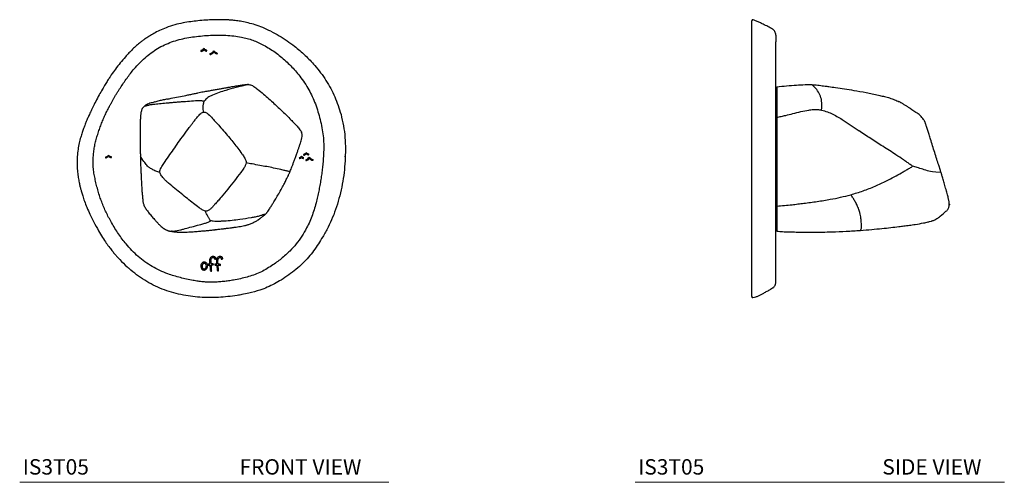
# Model space of a CAD drawing. Units: inches. Extents: x 6.5 to 22.5, y 2.3 to 19.7.
# Drawn here: x 6.5 to 22.5, y 2.3 to 9.8 of the extents above; entities that cross this region are included whole.
import ezdxf

# ---------------------------------------------------------------- set-up
doc = ezdxf.new("R2010")
doc.units = ezdxf.units.IN
doc.header["$MEASUREMENT"] = 0
doc.layers.add('A-TEXT', color=251, linetype='Continuous', lineweight=9)
doc.layers.add('WATERWORKS FITTINGS', color=7, linetype='Continuous')
doc.styles.add('GOTHAM BOOK', font='GOTHMBOK.TTF', dxfattribs={"height": 0.375})

# ---------------------------------------------------------------- blocks, each defined once
blk = doc.blocks.new('IS3T05 FRONT')
at = {"layer": 'WATERWORKS FITTINGS', "ltscale": 2}
for p, q in [((1.734, 0.706), (1.733, 0.707)), ((1.734, 0.706), (1.734, 0.705)), ((1.434, 0.496), (1.432, 0.499)), ((-1.951, 0.091), (-1.951, 0.092)), ((-1.951, 0.091), (-1.951, 0.091)), ((-1.75, 0.094), (-1.7, 0.125)), ((-1.742, 0.082), (-1.704, 0.106)), ((0.729, -0.924), (0.757, -0.904)), ((0.022, -1.084), (0.028, -1.083)), ((0.028, -1.083), (0.023, -1.084)), ((0.028, -1.083), (0.028, -1.083)), ((0.065, -1.744), (0.06, -1.661)), ((0.085, -1.742), (0.079, -1.661)), ((0.946, -1.669), (0.945, -1.67)), ((0.945, -1.67), (0.945, -1.67))]:
    blk.add_line(p, q, dxfattribs=at)
at = {"layer": 'WATERWORKS FITTINGS', "ltscale": 4}
for centre, radius, start, end in [((-0.198, 1.819), 0.00738, 104.7238, 284.8028), ((-0.221, 1.905), 0.0968, 284.8028, 315.2245), ((-0.094, 1.898), 0.0842, 226.5406, 254.3032), ((-0.115, 1.824), 0.00738, 254.3032, 74.3807), ((-0.051, 1.768), 0.00738, 112.0832, 292.0832), ((-0.108, 1.91), 0.146, 292.0832, 321.954), ((-0.108, 1.91), 0.16, 292.0832, 316.3831), ((0.142, 1.963), 0.197, 226.6355, 245.3829), ((0.142, 1.963), 0.212, 230.7963, 245.3829), ((0.057, 1.777), 0.00738, 245.3829, 65.3829), ((1.447, 0.225), 0.0864, 286.2354, 318.0077), ((1.555, 0.201), 0.056, 217.8952, 261.4837), ((-1.746, 0.088), 0.00738, 121.8142, 301.8142), ((-1.657, 0.15), 0.0645, 223.3725, 265.9472), ((-1.657, 0.15), 0.0498, 209.7002, 265.9472), ((-1.661, 0.093), 0.00738, 265.9472, 85.9472), ((1.404, 0.078), 0.00753, 106.2354, 286.2354), ((1.289, 0.276), 0.221, 300.5357, 310.6765), ((1.29, 0.276), 0.236, 299.4362, 307.2709), ((1.514, 0.19), 0.115, 225.467, 243.0369), ((1.512, 0.191), 0.13, 232.1263, 244.8911), ((1.46, 0.081), 0.00738, 252.0147, 72.0147), ((1.473, 0.134), 0.00748, 106.2354, 286.2354), ((1.445, 0.23), 0.107, 286.2354, 308.0543), ((1.51, 0.045), 0.00738, 115.5971, 295.5971), ((1.443, 0.185), 0.148, 295.5971, 321.5021), ((1.555, 0.201), 0.0709, 231.4902, 261.4837), ((1.443, 0.185), 0.163, 295.5971, 315.8228), ((1.546, 0.138), 0.00748, 261.4837, 81.4837), ((1.649, 0.176), 0.123, 222.8509, 255.5421), ((1.649, 0.176), 0.138, 229.6183, 255.5421), ((1.617, 0.05), 0.00738, 255.5421, 75.5421), ((0.032, -1.556), 0.00984, 212.5165, 32.5165), ((0.136, -1.554), 0.00984, 175.0729, 355.0729), ((-0.078, -1.651), 0.00984, 77.7255, 257.7255), ((-0.037, -1.749), 0.00984, 181.8587, 1.8587), ((-0.01, -1.645), 0.00984, 255.868, 75.868), ((0.031, -1.65), 0.00984, 90.3658, 270.3658), ((0.075, -1.743), 0.00984, 185.7584, 5.7584), ((0.106, -1.654), 0.00984, 239.3242, 59.3242)]:
    blk.add_arc(centre, radius, start, end, dxfattribs=at)
at = {"layer": 'WATERWORKS FITTINGS', "ltscale": 2}
for points, knots in [([(0.936, 2.138), (0.892, 2.158), (0.809, 2.197), (0.685, 2.242), (0.571, 2.274), (0.468, 2.296), (0.378, 2.31), (0.301, 2.318), (0.234, 2.322), (0.166, 2.325), (0.086, 2.326), (-0.012, 2.324), (-0.127, 2.319), (-0.248, 2.309), (-0.372, 2.294), (-0.497, 2.274), (-0.632, 2.243), (-0.721, 2.212), (-0.768, 2.196)], [0, 0, 0, 0, 0.082902, 0.158204, 0.225861, 0.285812, 0.338, 0.382435, 0.419131, 0.452981, 0.499685, 0.556018, 0.622, 0.697704, 0.764074, 0.836548, 0.915231, 1, 1, 1, 1]), ([(-0.768, 2.196), (-0.805, 2.18), (-0.872, 2.152), (-0.962, 2.106), (-1.035, 2.064), (-1.092, 2.027), (-1.139, 1.993), (-1.214, 1.936), (-1.314, 1.848), (-1.422, 1.734), (-1.514, 1.625), (-1.59, 1.528), (-1.646, 1.449), (-1.687, 1.387), (-1.721, 1.335), (-1.761, 1.27), (-1.807, 1.192), (-1.858, 1.099), (-1.893, 1.032), (-1.912, 0.997)], [0, 0, 0, 0, 0.070051, 0.12966, 0.178941, 0.217823, 0.250078, 0.282694, 0.383377, 0.485005, 0.560732, 0.635444, 0.70372, 0.73137, 0.767537, 0.812492, 0.866216, 0.928793, 1, 1, 1, 1]), ([(0.936, 2.138), (0.98, 2.113), (1.069, 2.066), (1.198, 1.986), (1.341, 1.882), (1.494, 1.75), (1.633, 1.603), (1.744, 1.466), (1.831, 1.342), (1.908, 1.211), (1.973, 1.074), (2.029, 0.933), (2.059, 0.837), (2.074, 0.789)], [0, 0, 0, 0, 0.083294, 0.16661, 0.249989, 0.374936, 0.499865, 0.583238, 0.666607, 0.749969, 0.833389, 0.916678, 1, 1, 1, 1]), ([(-1.702, 0.893), (-1.702, 0.895), (-1.699, 0.899), (-1.692, 0.913), (-1.682, 0.931), (-1.672, 0.95), (-1.664, 0.964), (-1.655, 0.98), (-1.645, 0.999), (-1.633, 1.021), (-1.622, 1.041), (-1.607, 1.067), (-1.588, 1.1), (-1.563, 1.14), (-1.537, 1.181), (-1.503, 1.234), (-1.458, 1.3), (-1.404, 1.378), (-1.348, 1.455), (-1.282, 1.537), (-1.203, 1.622), (-1.111, 1.709), (-1.012, 1.789), (-0.907, 1.86), (-0.796, 1.919), (-0.717, 1.95), (-0.678, 1.965)], [0, 0, 0, 0, 0.003599, 0.010005, 0.031243, 0.043174, 0.053595, 0.062507, 0.07987, 0.09608, 0.111136, 0.125041, 0.155479, 0.187553, 0.217598, 0.250071, 0.312588, 0.375104, 0.437621, 0.500121, 0.583649, 0.667104, 0.750726, 0.833382, 0.916576, 1, 1, 1, 1]), ([(-0.678, 1.965), (-0.637, 1.978), (-0.556, 2.004), (-0.432, 2.031), (-0.306, 2.051), (-0.178, 2.065), (-0.051, 2.074), (0.077, 2.078), (0.204, 2.075), (0.331, 2.064), (0.446, 2.046), (0.55, 2.022), (0.64, 1.993), (0.729, 1.957), (0.785, 1.929), (0.815, 1.914)], [0, 0, 0, 0, 0.083507, 0.16625, 0.249908, 0.332719, 0.41825, 0.499958, 0.584294, 0.66747, 0.749983, 0.812488, 0.874992, 0.935185, 1, 1, 1, 1]), ([(-0.152, 1.859), (-0.16, 1.851), (-0.173, 1.835), (-0.192, 1.829), (-0.2, 1.826)], [0, 0, 0, 0, 0.568093, 1, 1, 1, 1]), ([(-0.113, 1.831), (-0.121, 1.835), (-0.137, 1.841), (-0.148, 1.853), (-0.152, 1.859)], [0, 0, 0, 0, 0.542115, 1, 1, 1, 1]), ([(0.815, 1.914), (0.847, 1.895), (0.912, 1.858), (1.005, 1.798), (1.093, 1.73), (1.177, 1.656), (1.258, 1.578), (1.333, 1.495), (1.409, 1.403), (1.483, 1.301), (1.552, 1.19), (1.61, 1.076), (1.659, 0.957), (1.701, 0.833), (1.722, 0.749), (1.733, 0.707)], [0, 0, 0, 0, 0.072121, 0.142026, 0.212829, 0.285625, 0.357072, 0.428511, 0.500032, 0.586695, 0.669834, 0.749941, 0.832658, 0.917728, 1, 1, 1, 1]), ([(-0.747, 1.037), (-0.727, 1.041), (-0.707, 1.046), (-0.687, 1.05), (-0.607, 1.066), (-0.506, 1.086), (-0.384, 1.11), (-0.32, 1.123), (-0.278, 1.131), (-0.256, 1.135)], [-0.139474, -0.139474, -0.139474, -0.139474, 0, 0, 0, 0.558817, 0.705199, 0.851594, 1, 1, 1, 1]), ([(0.551, 1.272), (0.524, 1.269), (0.474, 1.264), (0.405, 1.252), (0.347, 1.242), (0.3, 1.234), (0.265, 1.227), (0.239, 1.223), (0.22, 1.219), (0.195, 1.215), (0.159, 1.209), (0.106, 1.199), (0.045, 1.189), (-0.021, 1.177), (-0.091, 1.164), (-0.169, 1.15), (-0.224, 1.14), (-0.256, 1.135)], [0, 0, 0, 0, 0.100752, 0.187634, 0.260347, 0.319056, 0.363927, 0.39509, 0.413955, 0.437613, 0.484898, 0.550333, 0.634212, 0.709498, 0.795591, 0.892694, 1, 1, 1, 1]), ([(0.203, 1.178), (0.166, 1.167), (0.092, 1.144), (0.005, 1.111), (-0.054, 1.082), (-0.091, 1.062), (-0.124, 1.036), (-0.14, 1.013), (-0.148, 1.002)], [0, 0, 0, 0, 0.280622, 0.561134, 0.671348, 0.781555, 0.891631, 1, 1, 1, 1]), ([(0.576, 1.272), (0.574, 1.271), (0.569, 1.27), (0.555, 1.268), (0.537, 1.265), (0.505, 1.259), (0.446, 1.245), (0.343, 1.22), (0.258, 1.195), (0.203, 1.178)], [0, 0, 0, 0, 0.031156, 0.063949, 0.096821, 0.174272, 0.312517, 0.559334, 1, 1, 1, 1]), ([(0.551, 1.272), (0.556, 1.273), (0.564, 1.273), (0.575, 1.273), (0.576, 1.272), (0.576, 1.272)], [0, 0, 0, 0, 0.555267, 0.783609, 1, 1, 1, 1]), ([(0.576, 1.272), (0.586, 1.27), (0.606, 1.268), (0.634, 1.256), (0.672, 1.235), (0.732, 1.187), (0.842, 1.098), (0.929, 1.017), (0.985, 0.966)], [0, 0, 0, 0, 0.0578835, 0.1159062, 0.1742317, 0.3125871, 0.5593822, 1, 1, 1, 1]), ([(-1.912, 0.997), (-1.928, 0.966), (-1.957, 0.909), (-1.996, 0.827), (-2.029, 0.758), (-2.055, 0.699), (-2.075, 0.65), (-2.093, 0.604), (-2.112, 0.553), (-2.134, 0.489), (-2.158, 0.413), (-2.182, 0.323), (-2.202, 0.217), (-2.208, 0.142), (-2.212, 0.102)], [0, 0, 0, 0, 0.108491, 0.203311, 0.284528, 0.352108, 0.405988, 0.451212, 0.50804, 0.578562, 0.662963, 0.761421, 0.873863, 1, 1, 1, 1]), ([(-1.122, 0.92), (-1.094, 0.929), (-1.084, 0.932), (-1.062, 0.938), (-1.028, 0.946), (-0.964, 0.955), (-0.874, 0.964), (-0.798, 0.972), (-0.751, 0.976), (-0.734, 0.977), (-0.718, 0.978), (-0.699, 0.981), (-0.689, 0.98), (-0.684, 0.98)], [0.0065813, 0.0065813, 0.0065813, 0.0065813, 0.047289, 0.0963662, 0.1734848, 0.3111408, 0.5569591, 0.8026751, 0.8412781, 0.8798762, 0.918467, 0.9570612, 1, 1, 1, 1]), ([(-0.949, 0.99), (-0.958, 0.988), (-0.977, 0.983), (-1.012, 0.974), (-1.05, 0.962), (-1.076, 0.949), (-1.089, 0.943)], [0, 0, 0, 0, 0.241351, 0.486489, 0.73941, 1, 1, 1, 1]), ([(-0.747, 1.037), (-0.757, 1.035), (-0.78, 1.03), (-0.825, 1.021), (-0.883, 1.007), (-0.929, 0.995), (-0.953, 0.989)], [0.2655383, 0.2655383, 0.2655383, 0.2655383, 0.379369, 0.5026508, 0.7503706, 1, 1, 1, 1]), ([(-0.684, 0.98), (-0.671, 0.982), (-0.648, 0.985), (-0.616, 0.987), (-0.583, 0.99), (-0.551, 0.992), (-0.487, 0.998), (-0.389, 1.004), (-0.284, 1.015), (-0.214, 1.015), (-0.183, 1.01), (-0.168, 1.006), (-0.155, 1.003), (-0.148, 1.002)], [0, 0, 0, 0, 0.065913, 0.128621, 0.191313, 0.253994, 0.31667, 0.562901, 0.809194, 0.917278, 0.945552, 0.973645, 1, 1, 1, 1]), ([(-0.148, 1.002), (-0.152, 0.995), (-0.159, 0.981), (-0.166, 0.957), (-0.17, 0.933), (-0.172, 0.89), (-0.168, 0.853), (-0.165, 0.826)], [0, 0, 0, 0, 0.14357, 0.28296, 0.422375, 0.561845, 1, 1, 1, 1]), ([(0.985, 0.966), (1.032, 0.922), (1.125, 0.835), (1.235, 0.727), (1.317, 0.643), (1.372, 0.586), (1.408, 0.537), (1.428, 0.509), (1.432, 0.5), (1.432, 0.499)], [0, 0, 0, 0, 0.2911766, 0.5823165, 0.7104422, 0.8385928, 0.9510864, 0.9952164, 0.9984678, 0.9984678, 0.9984678, 0.9984678]), ([(-1.951, 0.092), (-1.949, 0.12), (-1.946, 0.176), (-1.933, 0.259), (-1.915, 0.341), (-1.893, 0.423), (-1.866, 0.504), (-1.839, 0.585), (-1.809, 0.664), (-1.777, 0.741), (-1.741, 0.818), (-1.715, 0.868), (-1.702, 0.893)], [0, 0, 0, 0, 0.099815, 0.199797, 0.297752, 0.397302, 0.499989, 0.601362, 0.701432, 0.799552, 0.899314, 1, 1, 1, 1]), ([(-1.163, 0.868), (-1.168, 0.852), (-1.177, 0.82), (-1.184, 0.775), (-1.186, 0.736), (-1.187, 0.703), (-1.188, 0.674), (-1.188, 0.641), (-1.189, 0.604), (-1.19, 0.562), (-1.19, 0.52), (-1.191, 0.476), (-1.192, 0.431), (-1.191, 0.384), (-1.191, 0.331), (-1.19, 0.27), (-1.189, 0.206), (-1.188, 0.163), (-1.187, 0.142)], [0, 0, 0, 0, 0.066432, 0.127296, 0.178205, 0.219195, 0.256645, 0.293613, 0.348208, 0.402276, 0.457834, 0.51663, 0.592406, 0.659739, 0.733047, 0.820254, 0.911126, 1, 1, 1, 1]), ([(-1.089, 0.943), (-1.093, 0.941), (-1.101, 0.936), (-1.112, 0.928), (-1.122, 0.92), (-1.135, 0.908), (-1.146, 0.895), (-1.155, 0.884), (-1.159, 0.877), (-1.161, 0.873), (-1.162, 0.87), (-1.163, 0.868)], [0, 0, 0, 0, 0.135342, 0.257825, 0.378816, 0.498634, 0.735267, 0.852133, 0.910108, 0.940646, 1, 1, 1, 1]), ([(-0.246, 0.762), (-0.237, 0.772), (-0.22, 0.79), (-0.194, 0.813), (-0.174, 0.822), (-0.165, 0.826)], [0, 0, 0, 0, 0.394209, 0.719146, 1, 1, 1, 1]), ([(-0.165, 0.826), (-0.161, 0.826), (-0.153, 0.827), (-0.138, 0.825), (-0.113, 0.816), (-0.068, 0.782), (0.002, 0.704), (0.063, 0.638), (0.102, 0.596)], [0, 0, 0, 0, 0.033622, 0.063002, 0.124119, 0.253612, 0.521916, 1, 1, 1, 1]), ([(-0.57, 0.33), (-0.541, 0.371), (-0.483, 0.454), (-0.412, 0.547), (-0.363, 0.613), (-0.335, 0.65), (-0.31, 0.682), (-0.289, 0.71), (-0.268, 0.736), (-0.254, 0.753), (-0.246, 0.762)], [0, 0, 0, 0, 0.2810903, 0.5608942, 0.6504236, 0.7372031, 0.8180199, 0.8769625, 0.9327512, 1, 1, 1, 1]), ([(1.734, 0.705), (1.745, 0.661), (1.766, 0.574), (1.786, 0.442), (1.795, 0.31), (1.793, 0.176), (1.785, 0.053), (1.775, -0.056), (1.764, -0.151), (1.75, -0.246), (1.735, -0.341), (1.717, -0.435), (1.697, -0.528), (1.682, -0.59), (1.675, -0.622)], [0, 0, 0, 0, 0.10154, 0.200258, 0.29801, 0.397865, 0.499977, 0.571552, 0.642643, 0.713996, 0.786526, 0.857606, 0.927979, 1, 1, 1, 1]), ([(2.074, 0.789), (2.088, 0.727), (2.117, 0.603), (2.142, 0.413), (2.147, 0.223), (2.142, 0.032), (2.125, -0.157), (2.098, -0.346), (2.055, -0.532), (2.019, -0.653), (2.001, -0.714)], [0, 0, 0, 0, 0.125223, 0.250422, 0.375547, 0.500391, 0.625276, 0.750202, 0.875315, 1, 1, 1, 1]), ([(0.102, 0.596), (0.13, 0.563), (0.186, 0.5), (0.239, 0.435), (0.266, 0.403)], [0, 0, 0, 0, 0.511415, 1, 1, 1, 1]), ([(1.443, 0.459), (1.442, 0.466), (1.441, 0.479), (1.436, 0.49), (1.434, 0.496)], [0, 0, 0, 0, 0.518411, 1, 1, 1, 1]), ([(-0.872, -0.155), (-0.872, -0.151), (-0.873, -0.144), (-0.871, -0.131), (-0.865, -0.108), (-0.845, -0.064), (-0.794, 0.008), (-0.7, 0.144), (-0.622, 0.256), (-0.57, 0.33)], [0, 0, 0, 0, 0.018976, 0.036399, 0.071201, 0.141406, 0.28847, 0.531157, 1, 1, 1, 1]), ([(0.266, 0.403), (0.288, 0.376), (0.333, 0.322), (0.398, 0.237), (0.446, 0.173), (0.479, 0.126), (0.499, 0.097), (0.519, 0.062), (0.531, 0.029), (0.532, 0.008), (0.533, 0.001)], [0, 0, 0, 0, 0.212397, 0.429834, 0.656092, 0.707308, 0.783179, 0.873059, 0.954886, 1, 1, 1, 1]), ([(1.333, 0.091), (1.34, 0.111), (1.354, 0.149), (1.374, 0.202), (1.388, 0.243), (1.398, 0.273), (1.406, 0.295), (1.416, 0.324), (1.427, 0.361), (1.44, 0.407), (1.442, 0.441), (1.443, 0.459)], [0, 0, 0, 0, 0.191324, 0.356886, 0.496783, 0.557189, 0.614766, 0.686408, 0.774768, 0.879998, 1, 1, 1, 1]), ([(-2.212, 0.102), (-2.213, 0.062), (-2.216, -0.013), (-2.211, -0.12), (-2.2, -0.214), (-2.186, -0.294), (-2.172, -0.361), (-2.158, -0.417), (-2.142, -0.474), (-2.122, -0.541), (-2.094, -0.626), (-2.055, -0.726), (-2.004, -0.839), (-1.941, -0.967), (-1.892, -1.054), (-1.866, -1.101)], [0, 0, 0, 0, 0.094207, 0.178577, 0.252873, 0.316953, 0.370884, 0.414727, 0.453347, 0.510086, 0.580597, 0.664964, 0.763077, 0.874578, 1, 1, 1, 1]), ([(-1.656, -0.968), (-1.671, -0.94), (-1.702, -0.885), (-1.743, -0.802), (-1.781, -0.718), (-1.815, -0.634), (-1.846, -0.547), (-1.873, -0.458), (-1.898, -0.367), (-1.919, -0.276), (-1.937, -0.186), (-1.951, -0.095), (-1.956, -0.002), (-1.953, 0.059), (-1.951, 0.091)], [0, 0, 0, 0, 0.086531, 0.169822, 0.249984, 0.33386, 0.413774, 0.499999, 0.585114, 0.667985, 0.750026, 0.834181, 0.915566, 1, 1, 1, 1]), ([(-1.187, 0.142), (-1.187, 0.123), (-1.186, 0.084), (-1.185, 0.047), (-1.184, 0.028)], [0, 0, 0, 0, 0.485141, 1, 1, 1, 1]), ([(-0.872, -0.155), (-0.894, -0.148), (-0.938, -0.134), (-0.995, -0.105), (-1.033, -0.08), (-1.058, -0.064), (-1.066, -0.055), (-1.07, -0.05), (-1.098, -0.019), (-1.127, 0.013), (-1.186, 0.104)], [0, 0, 0, 0, 0.280347, 0.560574, 0.807349, 0.904262, 1, 1, 1, 1.662011, 1.662011, 1.662011, 1.662011]), ([(-1.184, 0.028), (-1.183, 0.004), (-1.182, -0.04), (-1.18, -0.098), (-1.178, -0.141), (-1.176, -0.176), (-1.174, -0.21), (-1.173, -0.251), (-1.171, -0.281), (-1.17, -0.298)], [0, 0, 0, 0, 0.207149, 0.377441, 0.516665, 0.605503, 0.699326, 0.830241, 1, 1, 1, 1]), ([(0.533, 0.001), (0.529, -0.014), (0.521, -0.044), (0.49, -0.096), (0.429, -0.176), (0.306, -0.335), (0.197, -0.468), (0.124, -0.557)], [0, 0, 0, 0, 0.068082, 0.13444, 0.258267, 0.503547, 1, 1, 1, 1]), ([(0.754, -0.04), (0.713, -0.032), (0.639, -0.018), (0.565, -0.005), (0.533, 0.001)], [0, 0, 0, 0, 0.560474, 1, 1, 1, 1]), ([(1.061, -0.501), (1.078, -0.471), (1.11, -0.415), (1.151, -0.338), (1.181, -0.278), (1.203, -0.235), (1.217, -0.207), (1.228, -0.183), (1.238, -0.16), (1.249, -0.133), (1.263, -0.099), (1.278, -0.059), (1.295, -0.014), (1.314, 0.038), (1.327, 0.072), (1.333, 0.091)], [0, 0, 0, 0, 0.121478, 0.222787, 0.30431, 0.352589, 0.389931, 0.416494, 0.441857, 0.489289, 0.554246, 0.637544, 0.739597, 0.86041, 1, 1, 1, 1]), ([(-0.728, -0.328), (-0.74, -0.318), (-0.765, -0.296), (-0.805, -0.258), (-0.838, -0.218), (-0.861, -0.183), (-0.868, -0.164), (-0.872, -0.155)], [0, 0, 0, 0, 0.196285, 0.443391, 0.730222, 0.870921, 1, 1, 1, 1]), ([(1.247, -0.138), (1.225, -0.138), (1.213, -0.137), (1.19, -0.13), (1.152, -0.121), (1.081, -0.105), (0.982, -0.083), (0.867, -0.06), (0.791, -0.047), (0.754, -0.04)], [0, 0, 0, 0, 0.057377, 0.115842, 0.17442, 0.312668, 0.55942, 0.779671, 1, 1, 1, 1]), ([(-1.17, -0.299), (-1.168, -0.323), (-1.166, -0.373), (-1.162, -0.445), (-1.156, -0.512), (-1.152, -0.552), (-1.151, -0.571)], [0, 0, 0, 0, 0.257684, 0.512574, 0.768313, 1, 1, 1, 1]), ([(-0.324, -0.658), (-0.39, -0.605), (-0.526, -0.496), (-0.66, -0.385), (-0.728, -0.328)], [0, 0, 0, 0, 0.486951, 1, 1, 1, 1]), ([(-1.15, -0.571), (-1.149, -0.582), (-1.147, -0.609), (-1.141, -0.652), (-1.129, -0.684), (-1.124, -0.7)], [0, 0, 0, 0, 0.238004, 0.615836, 1, 1, 1, 1]), ([(0.124, -0.557), (0.107, -0.577), (0.073, -0.618), (0.029, -0.668), (-0.01, -0.711), (-0.042, -0.746), (-0.076, -0.771), (-0.102, -0.782), (-0.118, -0.786), (-0.126, -0.785), (-0.13, -0.784)], [0, 0, 0, 0, 0.225242, 0.455195, 0.580608, 0.723114, 0.865571, 0.929814, 0.963042, 1, 1, 1, 1]), ([(0.821, -0.854), (0.822, -0.853), (0.825, -0.849), (0.835, -0.842), (0.846, -0.831), (0.856, -0.821), (0.865, -0.811), (0.874, -0.8), (0.888, -0.781), (0.909, -0.75), (0.938, -0.705), (0.974, -0.647), (1.016, -0.578), (1.045, -0.528), (1.061, -0.501)], [0, 0, 0, 0, 0.0108147, 0.1340496, 0.2101343, 0.2723103, 0.3208442, 0.3567405, 0.3890561, 0.4615725, 0.5656574, 0.6850398, 0.8298282, 1, 1, 1, 1]), ([(1.675, -0.622), (1.665, -0.659), (1.646, -0.734), (1.61, -0.844), (1.567, -0.951), (1.51, -1.067), (1.438, -1.19), (1.348, -1.316), (1.279, -1.392), (1.244, -1.43)], [0, 0, 0, 0, 0.125046, 0.250076, 0.373202, 0.500069, 0.668051, 0.83465, 1, 1, 1, 1]), ([(-1.124, -0.7), (-1.119, -0.709), (-1.109, -0.728), (-1.085, -0.763), (-1.051, -0.808), (-1.006, -0.863), (-0.97, -0.903), (-0.95, -0.926), (-0.946, -0.929)], [0, 0, 0, 0, 0.108644, 0.217709, 0.439542, 0.692814, 0.946129, 1, 1, 1, 1]), ([(-0.13, -0.784), (-0.139, -0.781), (-0.158, -0.775), (-0.191, -0.755), (-0.248, -0.717), (-0.294, -0.681), (-0.324, -0.658)], [0, 0, 0, 0, 0.121296, 0.246959, 0.505092, 1, 1, 1, 1]), ([(-0.044, -0.94), (-0.046, -0.937), (-0.05, -0.932), (-0.059, -0.92), (-0.073, -0.899), (-0.097, -0.853), (-0.118, -0.811), (-0.13, -0.784)], [0, 0, 0, 0, 0.074914, 0.164114, 0.304064, 0.553825, 1, 1, 1, 1]), ([(2.001, -0.714), (1.981, -0.77), (1.941, -0.883), (1.865, -1.045), (1.785, -1.188), (1.707, -1.315), (1.63, -1.426), (1.548, -1.533), (1.485, -1.597), (1.453, -1.629)], [0, 0, 0, 0, 0.1664311, 0.3330732, 0.4994045, 0.6241421, 0.7490128, 0.874308, 1, 1, 1, 1]), ([(-0.946, -0.929), (-0.942, -0.935), (-0.932, -0.945), (-0.918, -0.961), (-0.903, -0.976), (-0.89, -0.991), (-0.876, -1.005), (-0.867, -1.013), (-0.863, -1.018)], [0, 0, 0, 0, 0.173058, 0.346155, 0.519209, 0.692258, 0.846002, 1, 1, 1, 1]), ([(-0.484, -1.073), (-0.451, -1.064), (-0.385, -1.047), (-0.266, -1.014), (-0.165, -0.988), (-0.095, -0.966), (-0.065, -0.951), (-0.053, -0.944), (-0.047, -0.941), (-0.044, -0.94)], [0, 0, 0, 0, 0.2825, 0.564685, 0.812621, 0.921497, 0.969785, 0.987147, 1, 1, 1, 1]), ([(0.43, -0.918), (0.388, -0.924), (0.305, -0.935), (0.198, -0.944), (0.114, -0.949), (0.055, -0.952), (0.007, -0.95), (-0.023, -0.944), (-0.036, -0.941), (-0.041, -0.94), (-0.043, -0.94), (-0.044, -0.94)], [0, 0, 0, 0, 0.283394, 0.566717, 0.691417, 0.816156, 0.92577, 0.973822, 0.991577, 0.99654, 1, 1, 1, 1]), ([(0.84, -0.837), (0.826, -0.836), (0.801, -0.847), (0.773, -0.856), (0.742, -0.865), (0.711, -0.872), (0.678, -0.878), (0.646, -0.885), (0.564, -0.899), (0.492, -0.91), (0.43, -0.918)], [0.0101093, 0.0101093, 0.0101093, 0.0101093, 0.0749944, 0.1554007, 0.2358344, 0.3162787, 0.3967239, 0.4771646, 0.5576011, 1, 1, 1, 1]), ([(0.63, -0.976), (0.648, -0.968), (0.684, -0.952), (0.714, -0.933), (0.729, -0.924)], [0, 0, 0, 0, 0.505371, 1, 1, 1, 1]), ([(0.757, -0.904), (0.764, -0.898), (0.778, -0.888), (0.8, -0.873), (0.813, -0.861), (0.82, -0.854), (0.821, -0.854)], [0, 0, 0, 0, 0.2825325, 0.5649785, 0.8135103, 0.825109, 0.825109, 0.825109, 0.825109]), ([(-1.866, -1.101), (-1.845, -1.138), (-1.804, -1.206), (-1.744, -1.298), (-1.689, -1.372), (-1.643, -1.431), (-1.602, -1.48), (-1.562, -1.525), (-1.497, -1.595), (-1.439, -1.655), (-1.391, -1.696), (-1.386, -1.7)], [0, 0, 0, 0, 0.166199, 0.309112, 0.428304, 0.523631, 0.600829, 0.677894, 0.756135, 0.97611, 1, 1, 1, 1]), ([(-0.33, -1.907), (-0.366, -1.901), (-0.435, -1.887), (-0.539, -1.863), (-0.639, -1.834), (-0.751, -1.797), (-0.87, -1.747), (-0.995, -1.683), (-1.113, -1.607), (-1.223, -1.52), (-1.325, -1.423), (-1.41, -1.327), (-1.482, -1.237), (-1.543, -1.152), (-1.601, -1.062), (-1.637, -1), (-1.656, -0.968)], [0, 0, 0, 0, 0.064509, 0.125037, 0.188965, 0.249981, 0.333988, 0.417389, 0.499996, 0.582441, 0.66578, 0.750036, 0.810096, 0.871687, 0.934947, 1, 1, 1, 1]), ([(-0.863, -1.018), (-0.853, -1.026), (-0.835, -1.044), (-0.813, -1.062), (-0.8, -1.069), (-0.797, -1.071)], [0, 0, 0, 0, 0.454145, 0.910484, 1, 1, 1, 1]), ([(-0.797, -1.071), (-0.784, -1.077), (-0.767, -1.085), (-0.745, -1.095), (-0.733, -1.1), (-0.72, -1.104), (-0.709, -1.106), (-0.704, -1.108)], [0, 0, 0, 0, 0.478338, 0.606984, 0.736002, 0.865278, 1, 1, 1, 1]), ([(-0.705, -1.107), (-0.695, -1.109), (-0.675, -1.113), (-0.647, -1.116), (-0.625, -1.119), (-0.607, -1.121), (-0.594, -1.121), (-0.588, -1.122)], [0, 0, 0, 0, 0.24853, 0.499194, 0.665043, 0.830541, 1, 1, 1, 1]), ([(-0.694, -1.109), (-0.667, -1.109), (-0.654, -1.109), (-0.633, -1.107), (-0.609, -1.103), (-0.578, -1.096), (-0.538, -1.088), (-0.502, -1.078), (-0.484, -1.073)], [0, 0, 0, 0, 0.138982, 0.279148, 0.419305, 0.559467, 0.779719, 1, 1, 1, 1]), ([(-0.588, -1.122), (-0.582, -1.122), (-0.569, -1.123), (-0.54, -1.124), (-0.498, -1.124), (-0.451, -1.123), (-0.402, -1.121), (-0.354, -1.118), (-0.308, -1.115), (-0.251, -1.111), (-0.184, -1.105), (-0.109, -1.098), (-0.041, -1.091), (0.002, -1.086), (0.023, -1.084)], [0, 0, 0, 0, 0.079038, 0.152533, 0.221599, 0.289904, 0.357403, 0.421795, 0.482568, 0.541017, 0.655053, 0.769823, 0.885587, 1, 1, 1, 1]), ([(0.016, -1.084), (0.037, -1.082), (0.075, -1.078), (0.124, -1.072), (0.159, -1.068), (0.183, -1.065), (0.203, -1.063), (0.231, -1.059), (0.264, -1.055), (0.296, -1.051), (0.309, -1.049), (0.328, -1.046), (0.353, -1.043), (0.392, -1.038), (0.439, -1.031), (0.485, -1.022), (0.52, -1.015), (0.542, -1.009), (0.557, -1.004), (0.578, -0.997), (0.603, -0.988), (0.621, -0.98), (0.63, -0.976)], [0, 0, 0, 0, 0.080316, 0.14255, 0.186734, 0.214103, 0.241792, 0.275891, 0.335993, 0.386386, 0.426244, 0.446592, 0.46946, 0.523768, 0.578412, 0.632479, 0.683195, 0.722798, 0.76871, 0.825217, 0.905388, 1, 1, 1, 1]), ([(0.023, -1.084), (0.024, -1.084), (0.025, -1.084), (0.027, -1.084), (0.028, -1.083)], [0, 0, 0, 0, 0.500588, 1, 1, 1, 1]), ([(1.244, -1.43), (1.222, -1.451), (1.176, -1.496), (1.103, -1.556), (1.026, -1.614), (0.973, -1.651), (0.946, -1.669)], [0, 0, 0, 0, 0.242946, 0.499902, 0.739906, 1, 1, 1, 1]), ([(-0.055, -1.64), (-0.055, -1.637), (-0.056, -1.624), (-0.059, -1.601), (-0.058, -1.569), (-0.048, -1.543), (-0.034, -1.524), (-0.019, -1.515), (-0.006, -1.512), (0.006, -1.513), (0.021, -1.521), (0.032, -1.535), (0.038, -1.546), (0.04, -1.551)], [0, 0, 0, 0, 0.040436, 0.182246, 0.3255, 0.479546, 0.566121, 0.655313, 0.705459, 0.74872, 0.830789, 0.922592, 1, 1, 1, 1]), ([(-0.035, -1.635), (-0.036, -1.633), (-0.037, -1.622), (-0.039, -1.601), (-0.039, -1.574), (-0.031, -1.553), (-0.021, -1.539), (-0.012, -1.534), (-0.004, -1.532), (0.002, -1.534), (0.009, -1.537), (0.016, -1.548), (0.021, -1.557), (0.024, -1.562)], [0, 0, 0, 0, 0.038682, 0.219739, 0.38289, 0.546196, 0.628742, 0.698434, 0.74091, 0.772592, 0.814703, 0.890229, 1, 1, 1, 1]), ([(0.058, -1.642), (0.058, -1.64), (0.057, -1.629), (0.054, -1.609), (0.053, -1.581), (0.059, -1.55), (0.076, -1.526), (0.097, -1.515), (0.112, -1.514), (0.123, -1.516), (0.132, -1.521), (0.139, -1.528), (0.144, -1.535), (0.146, -1.545), (0.146, -1.551), (0.146, -1.555)], [0, 0, 0, 0, 0.0226549, 0.1480832, 0.2806958, 0.4206493, 0.5710715, 0.6749237, 0.7270352, 0.7776731, 0.8251598, 0.8713092, 0.9080068, 0.9517369, 1, 1, 1, 1]), ([(0.078, -1.641), (0.077, -1.639), (0.075, -1.619), (0.072, -1.592), (0.077, -1.559), (0.088, -1.543), (0.098, -1.537), (0.105, -1.534), (0.111, -1.534), (0.118, -1.536), (0.123, -1.539), (0.125, -1.542), (0.126, -1.545), (0.126, -1.548), (0.126, -1.551), (0.126, -1.553)], [0, 0, 0, 0, 0.040612, 0.383258, 0.540622, 0.68783, 0.736881, 0.780749, 0.816722, 0.867515, 0.918471, 0.929302, 0.941527, 0.963557, 1, 1, 1, 1]), ([(-0.37, -2.165), (-0.423, -2.157), (-0.527, -2.14), (-0.682, -2.102), (-0.832, -2.05), (-0.978, -1.985), (-1.117, -1.907), (-1.248, -1.817), (-1.337, -1.746), (-1.381, -1.705), (-1.386, -1.7)], [0, 0, 0, 0, 0.139501, 0.279632, 0.419789, 0.559951, 0.700095, 0.840182, 0.980201, 1, 1, 1, 1]), ([(0.945, -1.67), (0.914, -1.69), (0.853, -1.73), (0.754, -1.781), (0.652, -1.821), (0.547, -1.854), (0.439, -1.881), (0.338, -1.9), (0.247, -1.915), (0.164, -1.926), (0.082, -1.933), (-0.001, -1.936), (-0.084, -1.936), (-0.167, -1.931), (-0.249, -1.921), (-0.303, -1.912), (-0.33, -1.907)], [0, 0, 0, 0, 0.084191, 0.164919, 0.249963, 0.331909, 0.414754, 0.499993, 0.564275, 0.624948, 0.68878, 0.750001, 0.813398, 0.874971, 0.937496, 1, 1, 1, 1]), ([(-0.124, -1.732), (-0.131, -1.735), (-0.146, -1.741), (-0.168, -1.738), (-0.186, -1.729), (-0.199, -1.708), (-0.205, -1.68), (-0.201, -1.65), (-0.19, -1.63), (-0.175, -1.616), (-0.154, -1.609), (-0.132, -1.612), (-0.115, -1.622), (-0.099, -1.641), (-0.092, -1.67), (-0.097, -1.7), (-0.11, -1.72), (-0.119, -1.728), (-0.124, -1.732)], [0, 0, 0, 0, 0.062264, 0.122144, 0.170897, 0.220146, 0.310906, 0.401983, 0.4496, 0.496724, 0.558724, 0.619747, 0.669438, 0.718282, 0.811789, 0.902898, 0.95109, 1, 1, 1, 1]), ([(-0.135, -1.715), (-0.139, -1.717), (-0.148, -1.721), (-0.161, -1.719), (-0.172, -1.714), (-0.18, -1.699), (-0.185, -1.679), (-0.182, -1.657), (-0.174, -1.643), (-0.166, -1.635), (-0.157, -1.63), (-0.147, -1.63), (-0.137, -1.632), (-0.127, -1.637), (-0.117, -1.65), (-0.112, -1.671), (-0.116, -1.692), (-0.125, -1.707), (-0.132, -1.712), (-0.135, -1.715)], [0, 0, 0, 0, 0.054555, 0.113251, 0.153394, 0.194895, 0.30102, 0.400451, 0.45106, 0.496534, 0.53095, 0.56756, 0.608204, 0.653022, 0.69944, 0.799625, 0.899241, 0.950774, 1, 1, 1, 1]), ([(-0.08, -1.661), (-0.074, -1.662), (-0.065, -1.663), (-0.056, -1.661), (-0.052, -1.66)], [0, 0, 0, 0, 0.574195, 1, 1, 1, 1]), ([(-0.076, -1.642), (-0.072, -1.642), (-0.065, -1.643), (-0.058, -1.641), (-0.055, -1.64)], [0, 0, 0, 0, 0.531162, 1, 1, 1, 1]), ([(-0.047, -1.749), (-0.048, -1.733), (-0.048, -1.704), (-0.051, -1.674), (-0.052, -1.66)], [0, 0, 0, 0, 0.520182, 1, 1, 1, 1]), ([(-0.035, -1.635), (-0.03, -1.635), (-0.021, -1.633), (-0.012, -1.635), (-0.008, -1.635)], [0, 0, 0, 0, 0.547414, 1, 1, 1, 1]), ([(-0.033, -1.655), (-0.029, -1.654), (-0.022, -1.653), (-0.016, -1.654), (-0.013, -1.654)], [0, 0, 0, 0, 0.565956, 1, 1, 1, 1]), ([(-0.028, -1.748), (-0.028, -1.732), (-0.029, -1.701), (-0.032, -1.67), (-0.033, -1.655)], [0, 0, 0, 0, 0.515595, 1, 1, 1, 1]), ([(0.031, -1.64), (0.036, -1.64), (0.045, -1.641), (0.054, -1.641), (0.058, -1.642)], [0, 0, 0, 0, 0.580197, 1, 1, 1, 1]), ([(0.031, -1.66), (0.036, -1.66), (0.046, -1.66), (0.055, -1.661), (0.06, -1.661)], [0, 0, 0, 0, 0.533684, 1, 1, 1, 1]), ([(0.078, -1.641), (0.084, -1.64), (0.095, -1.639), (0.106, -1.643), (0.111, -1.646)], [0, 0, 0, 0, 0.511614, 1, 1, 1, 1]), ([(0.079, -1.661), (0.084, -1.66), (0.092, -1.659), (0.099, -1.661), (0.101, -1.662)], [0, 0, 0, 0, 0.614487, 1, 1, 1, 1]), ([(1.453, -1.629), (1.417, -1.663), (1.343, -1.729), (1.225, -1.819), (1.143, -1.873), (1.101, -1.901)], [0, 0, 0, 0, 0.3337674, 0.6667504, 1, 1, 1, 1]), ([(1.101, -1.901), (1.065, -1.922), (0.992, -1.966), (0.877, -2.02), (0.738, -2.073), (0.6, -2.113), (0.501, -2.131), (0.464, -2.137)], [0, 0, 0, 0, 0.1856682, 0.3716351, 0.5575378, 0.8357935, 1, 1, 1, 1]), ([(0.464, -2.137), (0.438, -2.143), (0.363, -2.158), (0.237, -2.172), (0.085, -2.184), (-0.067, -2.189), (-0.219, -2.183), (-0.32, -2.171), (-0.37, -2.165)], [0, 0, 0, 0, 0.092873, 0.27417, 0.455438, 0.636959, 0.818705, 1, 1, 1, 1])]:
    blk.add_open_spline(points, degree=3, knots=knots, dxfattribs=at)
for p in [(0.563, 1.273), (2.143, 0.102), (-0.674, -1.109)]:
    blk.add_point(p, dxfattribs=at)
blk = doc.blocks.new('IS3T05 SIDE')
at = {"layer": 'WATERWORKS FITTINGS'}
blk.add_line((0, -2.237), (0, 2.237), dxfattribs=at)
at = {"layer": 'WATERWORKS FITTINGS', "ltscale": 2}
for p, q in [((0.391, 2.007), (0.391, 1.896)), ((1.251, 1.171), (1.255, 1.17)), ((0.408, 0.871), (0.391, 0.871)), ((2.38, 0.932), (2.396, 0.925)), ((0.391, 0.022), (0.391, 0.023)), ((0.391, 0.021), (0.391, 0.022)), ((0.391, -0.861), (0.408, -0.861))]:
    blk.add_line(p, q, dxfattribs=at)
for points, knots in [([(0.025, 2.256), (0.023, 2.256), (0.021, 2.257), (0.016, 2.256), (0.012, 2.255), (0.008, 2.253), (0.004, 2.25), (0.002, 2.246), (0, 2.241), (0, 2.239), (0, 2.237)], [0, 0, 0, 0, 0.112991, 0.235479, 0.365319, 0.49927, 0.633366, 0.76359, 0.886562, 1, 1, 1, 1]), ([(0.338, 2.104), (0.313, 2.117), (0.263, 2.146), (0.193, 2.18), (0.131, 2.21), (0.078, 2.236), (0.041, 2.25), (0.025, 2.256)], [0.0075187, 0.0075187, 0.0075187, 0.0075187, 0.2482587, 0.4974808, 0.6641763, 0.8314725, 1, 1, 1, 1]), ([(0.391, 2.007), (0.391, 2.017), (0.389, 2.036), (0.378, 2.064), (0.361, 2.087), (0.345, 2.098), (0.338, 2.104)], [0, 0, 0, 0, 0.2459549, 0.5003667, 0.7545712, 0.988186, 0.988186, 0.988186, 0.988186]), ([(0.391, 0.824), (0.391, 0.825), (0.391, 0.83), (0.391, 0.844), (0.391, 0.861), (0.391, 0.881), (0.391, 0.895), (0.391, 0.911), (0.391, 0.93), (0.391, 0.952), (0.391, 0.972), (0.391, 0.998), (0.391, 1.031), (0.391, 1.071), (0.391, 1.111), (0.391, 1.164), (0.391, 1.231), (0.391, 1.309), (0.391, 1.385), (0.391, 1.467), (0.391, 1.553), (0.391, 1.64), (0.391, 1.72), (0.391, 1.791), (0.391, 1.85), (0.391, 1.881), (0.391, 1.896)], [0, 0, 0, 0, 0.003599, 0.010005, 0.031243, 0.043174, 0.053595, 0.062507, 0.07987, 0.09608, 0.111136, 0.125041, 0.155479, 0.187553, 0.217598, 0.250071, 0.312588, 0.375104, 0.437621, 0.500121, 0.583649, 0.667104, 0.750726, 0.833382, 0.916576, 1, 1, 1, 1]), ([(0.408, 1.169), (0.461, 1.174), (0.568, 1.184), (0.721, 1.196), (0.842, 1.203), (0.918, 1.204), (0.954, 1.204), (0.971, 1.203), (0.979, 1.202)], [0, 0, 0, 0, 0.280665, 0.561309, 0.808297, 0.91693, 0.959581, 1, 1, 1, 1]), ([(0.408, 1.169), (0.408, 1.169), (0.408, 1.165), (0.408, 1.16), (0.408, 1.153), (0.408, 1.14), (0.408, 1.125), (0.408, 1.107), (0.408, 1.093), (0.408, 1.08), (0.408, 1.07), (0.408, 1.065), (0.408, 1.061), (0.408, 1.058)], [0.0389165, 0.0389165, 0.0389165, 0.0389165, 0.0775748, 0.1388416, 0.2091249, 0.2750228, 0.5056704, 0.6045264, 0.7033935, 0.8681742, 0.9011307, 0.9340869, 1, 1, 1, 1]), ([(0.979, 1.202), (0.986, 1.202), (1.002, 1.201), (1.023, 1.199), (1.056, 1.196), (1.112, 1.19), (1.18, 1.181), (1.231, 1.174), (1.251, 1.171)], [0, 0, 0, 0, 0.077992, 0.160081, 0.24237, 0.436252, 0.782318, 1, 1, 1, 1]), ([(1.255, 1.17), (1.29, 1.166), (1.425, 1.148), (1.56, 1.126), (1.659, 1.109)], [0, 0, 0, 0, 0.259358, 1, 1, 1, 1]), ([(0.408, 1.058), (0.408, 1.054), (0.408, 1.047), (0.408, 1.035), (0.408, 1.023), (0.408, 1.012), (0.408, 1.001), (0.408, 0.993), (0.408, 0.989)], [0, 0, 0, 0, 0.1690545, 0.338113, 0.5035841, 0.6690552, 0.8345261, 1, 1, 1, 1]), ([(0.408, 0.989), (0.408, 0.986), (0.408, 0.981), (0.408, 0.973), (0.408, 0.964), (0.408, 0.953), (0.408, 0.941), (0.408, 0.926), (0.408, 0.919)], [0, 0, 0, 0, 0.147181, 0.294367, 0.441548, 0.588744, 0.793614, 1, 1, 1, 1]), ([(1.659, 1.109), (1.726, 1.098), (1.859, 1.075), (2.019, 1.042), (2.14, 1.013), (2.22, 0.993), (2.301, 0.967), (2.353, 0.944), (2.38, 0.932)], [0, 0, 0, 0, 0.280622, 0.561134, 0.671348, 0.781555, 0.891631, 1, 1, 1, 1]), ([(0.391, 0.023), (0.391, 0.051), (0.391, 0.107), (0.391, 0.19), (0.391, 0.272), (0.391, 0.353), (0.391, 0.435), (0.391, 0.516), (0.391, 0.595), (0.391, 0.672), (0.391, 0.748), (0.391, 0.799), (0.391, 0.824)], [0, 0, 0, 0, 0.099815, 0.199797, 0.297752, 0.397302, 0.499989, 0.601362, 0.701432, 0.799552, 0.899314, 1, 1, 1, 1]), ([(0.408, 0.919), (0.408, 0.911), (0.408, 0.896), (0.408, 0.855), (0.408, 0.796), (0.408, 0.74), (0.408, 0.698), (0.408, 0.68), (0.408, 0.67)], [0, 0, 0, 0, 0.128488, 0.260689, 0.537901, 0.814832, 0.90762, 1, 1, 1, 1]), ([(2.412, 0.916), (2.415, 0.915), (2.432, 0.906), (2.463, 0.888), (2.503, 0.864), (2.571, 0.82), (2.625, 0.784), (2.666, 0.757)], [0, 0, 0, 0, 0.039433, 0.195771, 0.352139, 0.508567, 1, 1, 1, 1]), ([(0.408, 0.67), (0.432, 0.676), (0.481, 0.687), (0.567, 0.707), (0.63, 0.722), (0.668, 0.732)], [0, 0, 0, 0, 0.279993, 0.560019, 1, 1, 1, 1]), ([(0.408, 0.67), (0.408, 0.653), (0.408, 0.619), (0.408, 0.549), (0.408, 0.465), (0.408, 0.335), (0.408, 0.191), (0.408, 0.079), (0.408, 0.033)], [0, 0, 0, 0, 0.086206, 0.172756, 0.325489, 0.478294, 0.783579, 1, 1, 1, 1]), ([(0.668, 0.732), (0.711, 0.743), (0.797, 0.765), (0.907, 0.789), (0.997, 0.799), (1.067, 0.8), (1.113, 0.792), (1.136, 0.789)], [0, 0, 0, 0, 0.280165, 0.560213, 0.70689, 0.853493, 1, 1, 1, 1]), ([(1.136, 0.789), (1.167, 0.78), (1.23, 0.764), (1.319, 0.722), (1.405, 0.676), (1.504, 0.615), (1.617, 0.54), (1.702, 0.482), (1.744, 0.453)], [0, 0, 0, 0, 0.139749, 0.279676, 0.419726, 0.559794, 0.779898, 1, 1, 1, 1]), ([(3.157, -0.854), (3.165, -0.848), (3.178, -0.837), (3.193, -0.816), (3.203, -0.794), (3.209, -0.767), (3.211, -0.737), (3.208, -0.706), (3.204, -0.684), (3.2, -0.661), (3.194, -0.634), (3.185, -0.603), (3.175, -0.565), (3.163, -0.523), (3.151, -0.48), (3.138, -0.436), (3.126, -0.394), (3.115, -0.355), (3.105, -0.319), (3.096, -0.287), (3.088, -0.261), (3.082, -0.241), (3.076, -0.222), (3.071, -0.205), (3.067, -0.193), (3.065, -0.185), (3.063, -0.178), (3.059, -0.167), (3.055, -0.153), (3.048, -0.132), (3.032, -0.084), (3.007, -0.005), (2.973, 0.101), (2.938, 0.21), (2.909, 0.306), (2.883, 0.388), (2.862, 0.457), (2.843, 0.516), (2.828, 0.56), (2.821, 0.584), (2.815, 0.598), (2.81, 0.61), (2.802, 0.624), (2.787, 0.644), (2.761, 0.677), (2.72, 0.718), (2.684, 0.744), (2.666, 0.757)], [0, 0, 0, 0, 0.0149576, 0.0278826, 0.0393836, 0.0498697, 0.0678525, 0.0811352, 0.0941377, 0.1071681, 0.1207243, 0.1431139, 0.1689379, 0.1982211, 0.2308395, 0.2643243, 0.2955507, 0.3243861, 0.3508166, 0.3749439, 0.3932372, 0.4060501, 0.4181883, 0.4307531, 0.436291, 0.4392152, 0.4423514, 0.4456454, 0.4560992, 0.4665867, 0.4828161, 0.5404252, 0.6024674, 0.6658626, 0.7304694, 0.7742008, 0.8141567, 0.8533574, 0.8804151, 0.8911981, 0.8968772, 0.9031749, 0.9099727, 0.9187689, 0.9379587, 0.9673135, 1, 1, 1, 1]), ([(2.615, -0.12), (2.598, -0.109), (2.564, -0.087), (2.515, -0.052), (2.442, -0.002), (2.313, 0.083), (2.136, 0.196), (1.934, 0.325), (1.807, 0.411), (1.744, 0.453)], [0, 0, 0, 0, 0.058096, 0.116663, 0.175227, 0.313335, 0.559904, 0.779969, 1, 1, 1, 1]), ([(0.391, -1.037), (0.391, -1.009), (0.391, -0.954), (0.391, -0.871), (0.391, -0.788), (0.391, -0.704), (0.391, -0.616), (0.391, -0.527), (0.391, -0.436), (0.391, -0.346), (0.391, -0.255), (0.391, -0.164), (0.391, -0.071), (0.391, -0.01), (0.391, 0.021)], [0, 0, 0, 0, 0.086531, 0.169822, 0.249984, 0.33386, 0.413774, 0.499999, 0.585114, 0.667985, 0.750026, 0.834181, 0.915566, 1, 1, 1, 1]), ([(0.408, 0.033), (0.408, 0.016), (0.408, -0.018), (0.408, -0.086), (0.408, -0.155), (0.408, -0.223), (0.408, -0.274), (0.408, -0.324), (0.408, -0.357), (0.408, -0.373)], [0, 0, 0, 0, 0.126046, 0.252096, 0.504185, 0.630228, 0.756274, 0.878137, 1, 1, 1, 1]), ([(1.61, -0.585), (1.677, -0.565), (1.81, -0.525), (2.005, -0.448), (2.172, -0.369), (2.315, -0.294), (2.414, -0.24), (2.489, -0.197), (2.533, -0.172), (2.568, -0.152), (2.594, -0.138), (2.608, -0.126), (2.615, -0.12)], [0, 0, 0, 0, 0.187223, 0.374459, 0.561693, 0.685327, 0.809127, 0.863506, 0.917565, 0.945813, 0.973862, 1, 1, 1, 1]), ([(3.076, -0.224), (2.944, -0.217), (2.88, -0.203), (2.783, -0.174), (2.707, -0.149), (2.652, -0.133), (2.627, -0.124), (2.615, -0.12)], [0, 0, 0, 0, 0.280347, 0.560574, 0.807349, 0.904262, 1, 1, 1, 1]), ([(0.408, -0.373), (0.408, -0.407), (0.408, -0.473), (0.408, -0.573), (0.408, -0.655), (0.408, -0.722), (0.408, -0.753), (0.408, -0.769)], [0, 0, 0, 0, 0.250315, 0.500621, 0.748338, 0.873123, 1, 1, 1, 1]), ([(0.847, -0.723), (0.919, -0.714), (1.063, -0.695), (1.262, -0.663), (1.445, -0.628), (1.555, -0.599), (1.61, -0.585)], [0, 0, 0, 0, 0.280027, 0.560019, 0.780014, 1, 1, 1, 1]), ([(1.733, -0.805), (1.725, -0.784), (1.707, -0.744), (1.677, -0.688), (1.645, -0.636), (1.622, -0.602), (1.61, -0.585)], [0, 0, 0, 0, 0.279737, 0.559713, 0.779851, 1, 1, 1, 1]), ([(0.408, -0.769), (0.449, -0.766), (0.532, -0.761), (0.646, -0.748), (0.751, -0.736), (0.815, -0.727), (0.847, -0.723)], [0, 0, 0, 0, 0.279955, 0.559961, 0.779974, 1, 1, 1, 1]), ([(0.408, -0.769), (0.408, -0.779), (0.408, -0.797), (0.408, -0.832), (0.408, -0.877), (0.408, -0.932), (0.408, -0.972), (0.408, -0.995), (0.408, -0.999)], [0, 0, 0, 0, 0.108644, 0.217709, 0.439542, 0.692814, 0.946129, 1, 1, 1, 1]), ([(1.775, -0.969), (1.773, -0.954), (1.769, -0.922), (1.756, -0.867), (1.742, -0.828), (1.733, -0.805)], [0, 0, 0, 0, 0.279736, 0.559737, 1, 1, 1, 1]), ([(2.933, -1.009), (2.94, -1.006), (2.954, -1.001), (2.979, -0.989), (3.017, -0.968), (3.079, -0.923), (3.127, -0.88), (3.157, -0.854)], [0, 0, 0, 0, 0.074914, 0.164114, 0.304064, 0.553825, 1, 1, 1, 1]), ([(0.391, -1.977), (0.391, -1.97), (0.391, -1.957), (0.391, -1.932), (0.391, -1.904), (0.391, -1.866), (0.391, -1.816), (0.391, -1.752), (0.391, -1.676), (0.391, -1.589), (0.391, -1.492), (0.391, -1.397), (0.391, -1.306), (0.391, -1.221), (0.391, -1.131), (0.391, -1.069), (0.391, -1.037)], [0, 0, 0, 0, 0.064509, 0.125037, 0.188965, 0.249981, 0.333988, 0.417389, 0.499996, 0.582441, 0.66578, 0.750036, 0.810096, 0.871687, 0.934947, 1, 1, 1, 1]), ([(0.408, -0.999), (0.408, -1.004), (0.408, -1.014), (0.408, -1.03), (0.408, -1.045), (0.408, -1.06), (0.408, -1.074), (0.408, -1.083), (0.408, -1.087)], [0, 0, 0, 0, 0.173058, 0.346155, 0.519209, 0.692258, 0.846002, 1, 1, 1, 1]), ([(0.408, -1.087), (0.408, -1.096), (0.408, -1.113), (0.408, -1.135), (0.408, -1.152), (0.408, -1.16), (0.408, -1.164), (0.408, -1.166), (0.408, -1.166)], [0, 0, 0, 0, 0.233528, 0.468184, 0.652239, 0.84111, 0.920359, 1, 1, 1, 1]), ([(1.766, -1.164), (1.781, -1.137), (1.782, -1.128), (1.783, -1.109), (1.783, -1.09), (1.782, -1.07), (1.781, -1.031), (1.778, -0.997), (1.775, -0.969)], [0, 0, 0, 0, 0.117888, 0.229129, 0.340398, 0.451689, 0.562968, 1, 1, 1, 1]), ([(1.766, -1.164), (1.827, -1.159), (1.945, -1.15), (2.11, -1.134), (2.256, -1.119), (2.375, -1.105), (2.475, -1.092), (2.564, -1.08), (2.671, -1.065), (2.761, -1.05), (2.831, -1.035), (2.862, -1.028), (2.882, -1.022), (2.888, -1.02)], [0, 0, 0, 0, 0.159737, 0.30495, 0.434789, 0.54868, 0.624713, 0.704425, 0.790226, 0.91328, 0.947409, 0.98229, 1, 1, 1, 1]), ([(2.888, -1.02), (2.922, -1.012), (2.925, -1.011), (2.929, -1.01), (2.932, -1.009), (2.933, -1.009), (2.933, -1.009)], [0, 0, 0, 0, 0.069207, 0.700526, 0.876977, 1, 1, 1, 1]), ([(0.408, -1.166), (0.408, -1.171), (0.408, -1.178), (0.408, -1.177), (0.408, -1.177)], [0, 0, 0, 0, 0.740682, 1, 1, 1, 1]), ([(0.408, -1.177), (0.44, -1.18), (0.506, -1.185), (0.592, -1.187), (0.665, -1.189), (0.722, -1.191), (0.782, -1.192), (0.822, -1.192), (0.842, -1.192)], [0.0109086, 0.0109086, 0.0109086, 0.0109086, 0.2259578, 0.4672005, 0.5936907, 0.7242257, 0.858867, 1, 1, 1, 1]), ([(0.842, -1.192), (0.894, -1.193), (0.997, -1.193), (1.151, -1.192), (1.331, -1.187), (1.536, -1.179), (1.687, -1.169), (1.766, -1.164)], [0, 0, 0, 0, 0.165559, 0.332356, 0.499242, 0.749489, 1, 1, 1, 1]), ([(0.339, -2.099), (0.344, -2.097), (0.356, -2.088), (0.369, -2.073), (0.379, -2.057), (0.387, -2.037), (0.391, -2.017), (0.391, -2.005), (0.391, -2.002), (0.391, -2.001)], [0, 0, 0, 0, 0.122696, 0.242449, 0.353708, 0.458872, 0.667615, 0.897943, 1, 1, 1, 1]), ([(0.391, -2.001), (0.391, -2), (0.391, -1.998), (0.391, -1.99), (0.391, -1.981), (0.391, -1.977)], [0, 0, 0, 0, 0.138131, 0.569135, 1, 1, 1, 1]), ([(0, -2.237), (0, -2.24), (0.001, -2.245), (0.006, -2.252), (0.013, -2.256), (0.018, -2.256), (0.02, -2.256)], [0, 0, 0, 0, 0.2419058, 0.5003963, 0.7585907, 0.9604959, 0.9604959, 0.9604959, 0.9604959]), ([(0.02, -2.256), (0.035, -2.253), (0.066, -2.246), (0.124, -2.217), (0.186, -2.187), (0.251, -2.151), (0.299, -2.124), (0.328, -2.106), (0.339, -2.099)], [0.0039342, 0.0039342, 0.0039342, 0.0039342, 0.1344019, 0.2695651, 0.5380703, 0.7159957, 0.8935348, 1, 1, 1, 1])]:
    blk.add_open_spline(points, degree=3, knots=knots, dxfattribs=at)
at = {"layer": 'WATERWORKS FITTINGS'}
blk.add_spline([(1.136, 0.789), (1.136, 0.941), (1.056, 1.122), (0.979, 1.202)], degree=3, dxfattribs=at)
at = {"layer": 'WATERWORKS FITTINGS', "ltscale": 2}
blk.add_open_spline([(2.412, 0.916), (2.406, 0.919), (2.401, 0.922), (2.396, 0.925)], degree=3, dxfattribs=at)
for p in [(0.015, 2.256), (3.213, -0.745), (0.015, -2.255)]:
    blk.add_point(p, dxfattribs=at)

msp = doc.modelspace()

# ---------------------------------------------------------------- linework, layer by layer
at = {"layer": 'A-TEXT'}
for p, q in [((6.472, 2.254), (12.472, 2.254)), ((16.472, 2.254), (22.472, 2.254))]:
    msp.add_line(p, q, dxfattribs=at)

# ---------------------------------------------------------------- block references
for name, p in [('IS3T05 FRONT', (9.619, 7.439)), ('IS3T05 SIDE', (18.367, 7.508))]:
    msp.add_blockref(name, p)

# ---------------------------------------------------------------- texts
at = {"layer": 'A-TEXT', "style": 'GOTHAM BOOK'}
for s, p in [('IS3T05', (6.521, 2.379)), ('FRONT VIEW', (10.043, 2.379)), ('IS3T05', (16.521, 2.379)), ('SIDE VIEW', (20.489, 2.379))]:
    msp.add_text(s, height=0.25, dxfattribs=at).set_placement(p)

doc.saveas('drawing.dxf')
